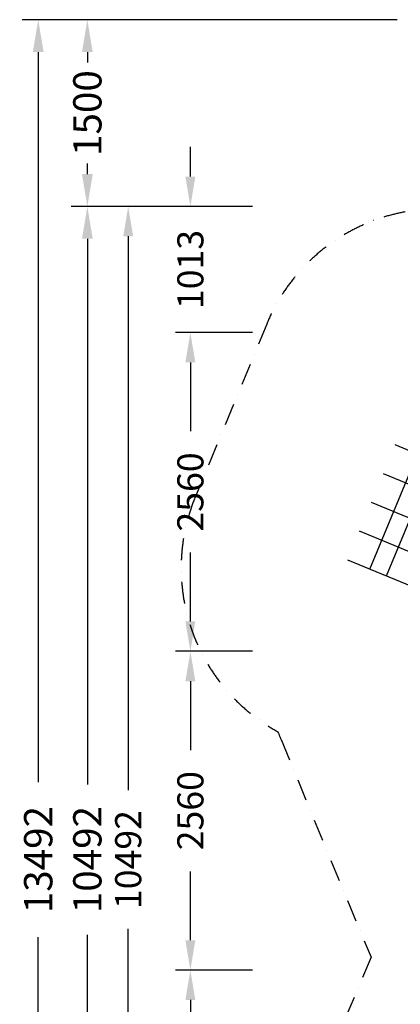
# Model space of a CAD drawing. Extents: x -6373 to 14532, y -10187 to 5074.
# Drawn here: x -6373 to -3311, y -2835 to 5073 of the extents above; entities that cross this region are included whole.
import ezdxf

# ---------------------------------------------------------------- set-up
doc = ezdxf.new("R2010")
doc.units = 0
doc.header["$LTSCALE"] = 350
doc.header["$MEASUREMENT"] = 0
doc.linetypes.add('STRICHPUNKT', pattern=[1, 0.5, -0.25, 0, -0.25])
doc.layers.get('0').update_dxf_attribs({"linetype": 'CONTINUOUS'})
for name, color, linetype in [('BEM', 7, 'CONTINUOUS'), ('BEM-SI-MIN', 7, 'CONTINUOUS'), ('SICHER-MIN', 7, 'STRICHPUNKT'), ('SPACEBALL-L-02', 7, 'CONTINUOUS')]:
    doc.layers.add(name, color=color, linetype=linetype)
doc.styles.get("Standard").update_dxf_attribs({"font": 'txt.shx'})
doc.dimstyles.get("Standard").update_dxf_attribs({"dimtxt": 0.18, "dimasz": 0.18, "dimexe": 0.18, "dimexo": 0.0625, "dimgap": 0.09, "dimtad": 0, "dimtih": 1, "dimtoh": 1, "dimdec": 4, "dimzin": 0, "dimdsep": 46, "dimtxsty": 'Standard', "dimcen": 0.09, "dimadec": 0, "dimazin": 0, "dimtfac": 1, "dimtdec": 4, "dimtofl": 0, "dimtmove": 0, "dimatfit": 3, "dimfxl": 1, "dimtolj": 1, "dimtzin": 0, "dimarcsym": 0})

# ---------------------------------------------------------------- blocks, each defined once
blk = doc.blocks.new('*D13')
at = {"color": 0, "linetype": 'ByBlock', "transparency": 16777216}
for p, q in [((-3500, 0), (-4120, 0)), ((-4000, -240), (-4000, -792.5)), ((-4000, -2320), (-4000, -1767.5)), ((-3500, -2560), (-4120, -2560))]:
    blk.add_line(p, q, dxfattribs=at)
for points in [[(-4040, -240), (-3960, -240), (-4000, 0)], [(-4040, -2320), (-3960, -2320), (-4000, -2560)]]:
    blk.add_solid(points, dxfattribs=at)
at = {"color": 0, "linetype": 'ByBlock', "transparency": 16777216, "insert": (-4000, -1280), "char_height": 210, "attachment_point": 5, "rotation": 90}
blk.add_mtext('\\A1;2560', dxfattribs=at)
blk = doc.blocks.new('*D14')
at = {"color": 0, "linetype": 'ByBlock', "transparency": 16777216}
for p, q in [((-3500, 2560), (-4120, 2560)), ((-4000, 2320), (-4000, 1767.5)), ((-4000, 240), (-4000, 792.5)), ((-3500, 0), (-4120, 0))]:
    blk.add_line(p, q, dxfattribs=at)
for points in [[(-4040, 2320), (-3960, 2320), (-4000, 2560)], [(-4040, 240), (-3960, 240), (-4000, 0)]]:
    blk.add_solid(points, dxfattribs=at)
at = {"color": 0, "linetype": 'ByBlock', "transparency": 16777216, "insert": (-4000, 1280), "char_height": 210, "attachment_point": 5, "rotation": 90}
blk.add_mtext('\\A1;2560', dxfattribs=at)
blk = doc.blocks.new('*D30')
at = {"color": 0, "linetype": 'ByBlock', "transparency": 16777216}
for p, q in [((-4500, -2560), (-5120, -2560)), ((-5000, -2800), (-5000, -4185.8)), ((-5000, -6581.5), (-5000, -5195.8)), ((-4500, -6821.5), (-5120, -6821.5))]:
    blk.add_line(p, q, dxfattribs=at)
for points in [[(-5040, -2800), (-4960, -2800), (-5000, -2560)], [(-5040, -6581.5), (-4960, -6581.5), (-5000, -6821.5)]]:
    blk.add_solid(points, dxfattribs=at)
at = {"color": 0, "linetype": 'ByBlock', "transparency": 16777216, "insert": (-5000, -4690.8), "char_height": 210, "attachment_point": 5, "rotation": 90}
blk.add_mtext('\\A1;4262', dxfattribs=at)
blk = doc.blocks.new('*D32')
at = {"color": 0, "linetype": 'ByBlock', "transparency": 16777216}
for p, q in [((-5000, 3813.3), (-5000, 4053.3)), ((-4500, 3573.3), (-5120, 3573.3)), ((-4500, 2560), (-5120, 2560)), ((-5000, 2320), (-5000, 2080))]:
    blk.add_line(p, q, dxfattribs=at)
for points in [[(-5040, 3813.3), (-4960, 3813.3), (-5000, 3573.3)], [(-5040, 2320), (-4960, 2320), (-5000, 2560)]]:
    blk.add_solid(points, dxfattribs=at)
at = {"color": 0, "linetype": 'ByBlock', "transparency": 16777216, "insert": (-5000, 3066.7), "char_height": 210, "attachment_point": 5, "rotation": 90}
blk.add_mtext('\\A1;1013', dxfattribs=at)
blk = doc.blocks.new('*D36')
at = {"color": 0, "linetype": 'ByBlock', "transparency": 16777216}
for p, q in [((-5000, 3573.3), (-5620, 3573.3)), ((-5500, 3333.3), (-5500, -1115.1)), ((-5500, -6678.5), (-5500, -2230.1)), ((-5000, -6918.5), (-5620, -6918.5))]:
    blk.add_line(p, q, dxfattribs=at)
for points in [[(-5540, 3333.3), (-5460, 3333.3), (-5500, 3573.3)], [(-5540, -6678.5), (-5460, -6678.5), (-5500, -6918.5)]]:
    blk.add_solid(points, dxfattribs=at)
at = {"color": 0, "linetype": 'ByBlock', "transparency": 16777216, "insert": (-5500, -1672.6), "char_height": 210, "attachment_point": 5, "rotation": 90}
blk.add_mtext('\\A1;10492', dxfattribs=at)
blk = doc.blocks.new('*D38')
at = {"color": 0, "linetype": 'ByBlock', "transparency": 16777216}
for p, q in [((-5573.4, 3573.3), (-6203.4, 3573.3)), ((-6073.4, 3313.3), (-6073.4, -1068.6)), ((-6073.4, -6658.5), (-6073.4, -2276.6)), ((-5573.4, -6918.5), (-6203.4, -6918.5))]:
    blk.add_line(p, q, dxfattribs=at)
for points in [[(-6116.7, 3313.3), (-6030, 3313.3), (-6073.4, 3573.3)], [(-6116.7, -6658.5), (-6030, -6658.5), (-6073.4, -6918.5)]]:
    blk.add_solid(points, dxfattribs=at)
at = {"color": 0, "linetype": 'ByBlock', "transparency": 16777216, "insert": (-6073.4, -1672.6), "char_height": 227.5, "attachment_point": 5, "rotation": 90}
blk.add_mtext('\\A1;10492', dxfattribs=at)
blk = doc.blocks.new('*D40')
at = {"color": 0, "linetype": 'ByBlock', "transparency": 16777216}
for p, q in [((-3581, 5073.2), (-6203.4, 5073.2)), ((-6073.4, 4813.2), (-6073.4, 4729.5)), ((-6073.4, 3833.3), (-6073.4, 3917)), ((-5573.4, 3573.3), (-6203.4, 3573.3))]:
    blk.add_line(p, q, dxfattribs=at)
for points in [[(-6116.7, 4813.2), (-6030, 4813.2), (-6073.4, 5073.2)], [(-6116.7, 3833.3), (-6030, 3833.3), (-6073.4, 3573.3)]]:
    blk.add_solid(points, dxfattribs=at)
at = {"color": 0, "linetype": 'ByBlock', "transparency": 16777216, "insert": (-6073.4, 4323.2), "char_height": 227.5, "attachment_point": 5, "rotation": 90}
blk.add_mtext('\\A1;1500', dxfattribs=at)
blk = doc.blocks.new('*D44')
at = {"color": 0, "linetype": 'ByBlock', "transparency": 16777216}
for p, q in [((-6073.4, 5073.2), (-6720.9, 5073.2)), ((-6590.9, 4813.2), (-6590.9, -1049.9)), ((-6590.9, -8158.8), (-6590.9, -2295.8)), ((-6073.4, -8418.8), (-6720.9, -8418.8))]:
    blk.add_line(p, q, dxfattribs=at)
for points in [[(-6634.2, 4813.2), (-6547.6, 4813.2), (-6590.9, 5073.2)], [(-6634.2, -8158.8), (-6547.6, -8158.8), (-6590.9, -8418.8)]]:
    blk.add_solid(points, dxfattribs=at)
at = {"color": 0, "linetype": 'ByBlock', "transparency": 16777216, "insert": (-6590.9, -1672.8), "char_height": 227.5, "attachment_point": 5, "rotation": 90}
blk.add_mtext('\\A1;13492', dxfattribs=at)

msp = doc.modelspace()

# ---------------------------------------------------------------- linework, layer by layer
at = {"layer": 'SICHER-MIN'}
msp.add_lwpolyline([(3521.2, 2518.9, 0.198912), (2518.9, 3521.2), (708.7, 4271, 0.198912), (-708.7, 4271), (-2518.9, 3521.2, 0.009027), (-2580.2, 3494.5, 0.382649), (-4386, 2628.5), (-4960, 1242.7, 0.382649), (-4295.5, -646.5, 0.009027), (-4271, -708.7), (-3546.7, -2457.4), (-5000.9, -5883.3, 0.414214), (-4154.9, -7977.3), (-3418.5, -8289.9, 0.414214), (-1324.4, -7443.8), (-37.3, -4411.6, 0.10358), (708.7, -4271), (2518.9, -3521.2, 0.198912), (3521.2, -2518.9)], format="xyb", dxfattribs=at)
at = {"layer": 'SPACEBALL-L-02'}
for p, q in [((-3555.7, 661), (-2981.7, 2046.9)), ((-3422.3, 605.8), (-2848.3, 1991.6)), ((-3354.6, 1660.1), (-2089.3, 1136)), ((-3450.2, 1429.1), (-2185, 905)), ((-3545.9, 1198.2), (-2280.6, 674.1)), ((-3641.6, 967.2), (-2376.3, 443.1)), ((-3737.3, 736.2), (-2472, 212.1))]:
    msp.add_line(p, q, dxfattribs=at)

# ---------------------------------------------------------------- dimensions: what is measured, and where the dimension line sits
at = {"layer": 'BEM'}
for base, p1, p2, picture, middle in [((-5000, 3573.3), (-4500, 2560), (-4500, 3573.3, 126.4), '*D32', (-5000, 3066.7)), ((-5500, -6918.5), (-5000, 3573.3), (-5000, -6918.5), '*D36', (-5500, -1672.6)), ((-5000, -6821.505), (-4500, -2560), (-4500, -6821.505), '*D30', (-5000, -4690.7525))]:
    dim = msp.add_linear_dim(base=base, p1=p1, p2=p2, angle=90, dimstyle='Standard', override={"dimscale": 60, "dimtxt": 3.5, "dimasz": 4, "dimexe": 2, "dimexo": 0, "dimgap": 2, "dimtih": 0, "dimtoh": 0, "dimdec": 0, "dimcen": 2}, dxfattribs=at)
    dim.commit()
    dim.dimension.update_dxf_attribs({"geometry": picture, "text_midpoint": middle})
for p1, picture, middle in [((-4500, 2560), '*D14', (-5000, 1280)), ((-4500, -2560), '*D13', (-5000, -1280))]:
    dim = msp.add_linear_dim(base=(-5000, 0), p1=p1, p2=(-4500, 0), angle=90, dimstyle='Standard', override={"dimscale": 60, "dimtxt": 3.5, "dimasz": 4, "dimexe": 2, "dimexo": 0, "dimgap": 2, "dimtih": 0, "dimtoh": 0, "dimdec": 0, "dimcen": 2}, dxfattribs=at)
    dim.commit()
    dim.dimension.update_dxf_attribs({"geometry": picture, "text_midpoint": middle, "insert": (-1000, 0)})
at = {"layer": 'BEM-SI-MIN'}
for base, p1, p2, override, picture, middle, set_off in [((-6223.6, -8418.8), (-5706, 5073.2), (-5706, -8418.8), {"dimscale": 65, "dimtxt": 3.5, "dimasz": 4, "dimexe": 2, "dimexo": 0, "dimgap": 2, "dimtih": 0, "dimtoh": 0, "dimdec": 0, "dimcen": 2}, '*D44', (-6223.6, -1672.8), (367.3, 0)), ((-5828.5, 3573.3), (-3336.1, 5073.2), (-5328.5, 3573.3), {"dimscale": 65, "dimtxt": 3.5, "dimasz": 4, "dimexe": 2, "dimexo": 0, "dimgap": 1, "dimtih": 0, "dimtoh": 0, "dimdec": 0, "dimcen": 2}, '*D40', (-5828.5, 4323.2), (244.9, 0)), ((-5828.5, -6918.5), (-5328.5, 3573.3), (-5328.5, -6918.5), {"dimscale": 65, "dimtxt": 3.5, "dimasz": 4, "dimexe": 2, "dimexo": 0, "dimgap": 2, "dimtih": 0, "dimtoh": 0, "dimdec": 0, "dimcen": 2}, '*D38', (-5828.5, -1672.6), (244.9, 0))]:
    dim = msp.add_linear_dim(base=base, p1=p1, p2=p2, angle=90, dimstyle='Standard', override=override, dxfattribs=at)
    dim.commit()
    dim.dimension.update_dxf_attribs({"geometry": picture, "text_midpoint": middle, "insert": set_off})

doc.saveas('drawing.dxf')
